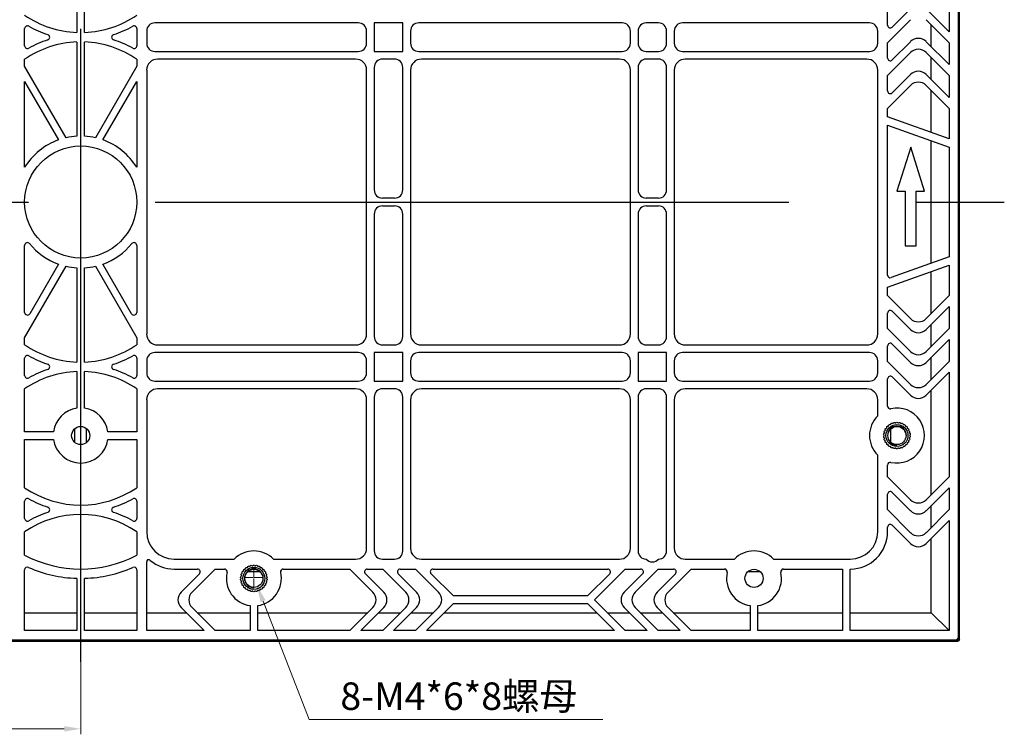
# Model space of a CAD drawing. Units: millimetres. Extents: x 1057 to 1758, y 542 to 1038.
# Drawn here: x 1385 to 1565, y 809 to 939 of the extents above; entities that cross this region are included whole.
import ezdxf

# ---------------------------------------------------------------- set-up
doc = ezdxf.new("R2010")
doc.units = ezdxf.units.MM
doc.header["$LTSCALE"] = 30.734
doc.header["$PDMODE"] = 3
doc.header["$PDSIZE"] = 8
doc.linetypes.add('CENTER', pattern=[0.6, 0.375, -0.075, 0.075, -0.075])
doc.linetypes.add('HIDDEN', pattern=[0.2, 0.1, -0.1])
doc.layers.get('0').update_dxf_attribs({"linetype": 'CONTINUOUS'})
doc.layers.get('Defpoints').update_dxf_attribs({"linetype": 'CONTINUOUS'})
doc.layers.add('02___PRT_ALL_AXES', color=7, linetype='CONTINUOUS')
doc.layers.add('铜柱', color=8, linetype='HIDDEN')
doc.styles.add('WMF-楷体_GB23120', font='txt')
doc.dimstyles.new('强力箱体标准', dxfattribs={"dimtxt": 5, "dimasz": 3, "dimexe": 1, "dimexo": 1, "dimgap": 1, "dimtad": 1, "dimtoh": 1, "dimzin": 1, "dimdsep": 46, "dimtxsty": 'WMF-楷体_GB23120', "dimcen": -0.09, "dimclrd": 6, "dimclre": 1, "dimclrt": 3, "dimadec": 0, "dimazin": 0, "dimtfac": 1, "dimtofl": 0, "dimtmove": 0, "dimatfit": 3, "dimfxl": 0, "dimtolj": 1, "dimtzin": 0, "dimlwd": 9, "dimlwe": 9, "dimarcsym": 0})

# ---------------------------------------------------------------- blocks, each defined once
blk = doc.blocks.new('*D51')
at = {"color": 1, "lineweight": 9}
for p, q in [((1326.56, 835.98), (1326.56, 808.6)), ((1396.56, 824.58), (1396.56, 808.6))]:
    blk.add_line(p, q, dxfattribs=at)
at = {"color": 6, "lineweight": 9}
blk.add_line((1329.56, 809.6), (1393.56, 809.6), dxfattribs=at)
at = {"color": 6}
for points in [[(1329.56, 810.1), (1329.56, 809.1), (1326.56, 809.6)], [(1393.56, 810.1), (1393.56, 809.1), (1396.56, 809.6)]]:
    blk.add_solid(points, dxfattribs=at)
at = {"layer": 'Defpoints', "color": 0}
for p in [(1326.56, 836.98), (1396.56, 825.58), (1396.56, 809.6)]:
    blk.add_point(p, dxfattribs=at)
at = {"color": 3, "insert": (1361.56, 813.1), "char_height": 5, "attachment_point": 5, "style": 'WMF-楷体_GB23120'}
blk.add_mtext('\\A1;70.0', dxfattribs=at)
blk = doc.blocks.new('*D53')
at = {"color": 1, "lineweight": 9}
for p, q in [((1428.06, 837.34), (1428.06, 838.9)), ((1427.88, 837.16), (1426.32, 837.16)), ((1427.97, 837.16), (1428.15, 837.16)), ((1428.06, 837.07), (1428.06, 837.25)), ((1428.06, 836.98), (1428.06, 835.42)), ((1428.24, 837.16), (1429.8, 837.16))]:
    blk.add_line(p, q, dxfattribs=at)
at = {"color": 6, "lineweight": 9}
for p, q in [((1438.1, 811.28), (1429.74, 832.82)), ((1491.56, 811.28), (1438.1, 811.28))]:
    blk.add_line(p, q, dxfattribs=at)
at = {"color": 6}
blk.add_solid([(1430.21, 833), (1429.27, 832.64), (1428.65, 835.62)], dxfattribs=at)
at = {"layer": 'Defpoints', "color": 0}
for p in [(1427.46, 838.7), (1428.65, 835.62)]:
    blk.add_point(p, dxfattribs=at)
at = {"color": 3, "insert": (1465.33, 815.55), "char_height": 5, "attachment_point": 5, "style": 'WMF-楷体_GB23120'}
blk.add_mtext('\\A1;8-M4*6*8{\\fSimSun|b0|i0|c134|p2;螺母}', dxfattribs=at)

msp = doc.modelspace()

# ---------------------------------------------------------------- linework, layer by layer
at = {"color": 2, "linetype": 'CENTER', "ltscale": 10}
for p, q in [((1396.56, 821.77), (1396.56, 989.15)), ((1225.71, 905.48), (1564.59, 905.48))]:
    msp.add_line(p, q, dxfattribs=at)
at = {"color": 7, "linetype": 'Continuous'}
for p, q in [((1556.25, 826.29), (1556.25, 984.67)), ((1556.27, 826.27), (1556.27, 984.69)), ((1556.38, 825.95), (1556.38, 985)), ((1556.46, 825.88), (1556.46, 985.08)), ((1554.56, 955.48), (1554.56, 936.46)), ((1395.86, 943.03), (1395.86, 936.33)), ((1397.26, 936.33), (1397.26, 943.03)), ((1543.36, 937.66), (1543.36, 942.61)), ((1547.54, 940.64), (1544.21, 937.31)), ((1554.56, 936.46), (1550.37, 940.64)), ((1386.36, 933.9), (1386.36, 937.03)), ((1406.76, 937.03), (1406.76, 933.9)), ((1447.06, 938.08), (1410.06, 938.08)), ((1455.16, 938.08), (1449.96, 938.08)), ((1449.96, 938.08), (1449.96, 932.88)), ((1455.16, 932.88), (1455.16, 938.08)), ((1495.06, 938.08), (1458.06, 938.08)), ((1501.66, 938.08), (1499.46, 938.08)), ((1540.06, 938.08), (1506.06, 938.08)), ((1543.36, 934.48), (1547.54, 938.66)), ((1550.37, 938.66), (1554.56, 934.48)), ((1551.31, 933.73), (1551.31, 937.73)), ((1408.56, 936.58), (1408.56, 934.38)), ((1448.56, 934.38), (1448.56, 936.58)), ((1456.56, 936.58), (1456.56, 934.38)), ((1496.56, 934.38), (1496.56, 936.58)), ((1497.96, 936.58), (1497.96, 934.38)), ((1503.16, 934.38), (1503.16, 936.58)), ((1504.56, 936.58), (1504.56, 934.38)), ((1541.56, 934.38), (1541.56, 936.58)), ((1395.86, 934.6), (1395.86, 917.46)), ((1397.26, 917.46), (1397.26, 934.6)), ((1543.36, 931.68), (1543.36, 934.48)), ((1547.54, 934.66), (1544.21, 931.33)), ((1554.56, 930.48), (1550.37, 934.66)), ((1554.56, 934.48), (1554.56, 930.48)), ((1410.06, 932.88), (1447.06, 932.88)), ((1449.96, 932.88), (1455.16, 932.88)), ((1458.06, 932.88), (1495.06, 932.88)), ((1499.46, 932.88), (1501.66, 932.88)), ((1506.06, 932.88), (1540.06, 932.88)), ((1543.36, 928.5), (1547.54, 932.68)), ((1550.37, 932.68), (1554.56, 928.5)), ((1551.31, 927.75), (1551.31, 931.75)), ((1386.36, 930.22), (1386.36, 931.45)), ((1393.89, 917.18), (1386.36, 930.22)), ((1406.76, 930.22), (1399.23, 917.18)), ((1406.76, 931.45), (1406.76, 930.22)), ((1446.56, 931.48), (1410.56, 931.48)), ((1449.96, 929.98), (1449.96, 907.68)), ((1453.66, 931.48), (1451.46, 931.48)), ((1455.16, 907.68), (1455.16, 929.98)), ((1494.56, 931.48), (1458.56, 931.48)), ((1497.96, 929.98), (1497.96, 907.68)), ((1501.66, 931.48), (1499.46, 931.48)), ((1503.16, 907.68), (1503.16, 929.98)), ((1539.56, 931.48), (1506.56, 931.48)), ((1408.56, 929.48), (1408.56, 881.48)), ((1448.56, 881.48), (1448.56, 929.48)), ((1456.56, 929.48), (1456.56, 881.48)), ((1496.56, 881.48), (1496.56, 929.48)), ((1504.56, 929.48), (1504.56, 881.48)), ((1541.56, 881.48), (1541.56, 929.48)), ((1543.36, 925.7), (1543.36, 928.5)), ((1547.54, 928.68), (1544.21, 925.35)), ((1554.56, 924.5), (1550.37, 928.68)), ((1554.56, 928.5), (1554.56, 924.5)), ((1386.36, 911.8), (1386.36, 927.42)), ((1386.36, 927.42), (1392.5, 916.77)), ((1400.61, 916.77), (1406.76, 927.42)), ((1406.76, 927.42), (1406.76, 911.8)), ((1543.36, 922.52), (1547.54, 926.7)), ((1550.37, 926.7), (1554.56, 922.52)), ((1551.31, 918.12), (1551.31, 925.77)), ((1543.36, 920.96), (1543.36, 922.52)), ((1554.56, 916.96), (1543.36, 920.96)), ((1554.56, 922.52), (1554.56, 916.96)), ((1543.36, 919.48), (1554.56, 915.48)), ((1543.36, 892.19), (1543.36, 919.48)), ((1547.56, 915.48), (1545.06, 907.48)), ((1550.06, 907.48), (1547.56, 915.48)), ((1551.31, 894.32), (1551.31, 916.64)), ((1554.56, 915.48), (1554.56, 895.48)), ((1545.06, 907.48), (1546.56, 907.48)), ((1546.56, 907.48), (1546.56, 897.48)), ((1548.56, 907.48), (1550.06, 907.48)), ((1548.56, 897.48), (1548.56, 907.48)), ((1453.66, 906.18), (1451.46, 906.18)), ((1451.46, 904.78), (1453.66, 904.78)), ((1501.66, 906.18), (1499.46, 906.18)), ((1499.46, 904.78), (1501.66, 904.78)), ((1449.96, 903.28), (1449.96, 880.98)), ((1455.16, 880.98), (1455.16, 903.28)), ((1497.96, 903.28), (1497.96, 880.98)), ((1503.16, 880.98), (1503.16, 903.28)), ((1386.36, 885.4), (1386.36, 897.59)), ((1406.76, 897.59), (1406.76, 885.4)), ((1546.56, 897.48), (1548.56, 897.48)), ((1392.5, 894.18), (1387.29, 885.15)), ((1405.82, 885.15), (1400.61, 894.18)), ((1543.36, 889.99), (1554.56, 893.99)), ((1554.56, 895.48), (1544.03, 891.72)), ((1554.56, 893.99), (1554.56, 888.44)), ((1386.36, 880.74), (1393.89, 893.78)), ((1395.86, 893.5), (1395.86, 876.35)), ((1397.26, 876.35), (1397.26, 893.5)), ((1399.23, 893.78), (1406.76, 880.74)), ((1551.31, 885.19), (1551.31, 892.83)), ((1543.36, 888.44), (1543.36, 889.99)), ((1547.54, 884.25), (1543.36, 888.44)), ((1554.56, 888.44), (1550.37, 884.25)), ((1543.36, 882.46), (1543.36, 885.25)), ((1544.21, 885.61), (1547.54, 882.27)), ((1550.37, 882.27), (1554.56, 886.46)), ((1554.56, 886.46), (1554.56, 882.46)), ((1551.31, 879.21), (1551.31, 883.21)), ((1547.54, 878.27), (1543.36, 882.46)), ((1554.56, 882.46), (1550.37, 878.27)), ((1386.36, 879.51), (1386.36, 880.74)), ((1406.76, 880.74), (1406.76, 879.51)), ((1544.21, 879.62), (1547.54, 876.29)), ((1550.37, 876.29), (1554.56, 880.48)), ((1554.56, 880.48), (1554.56, 876.48)), ((1447.06, 878.08), (1410.06, 878.08)), ((1410.56, 879.48), (1446.56, 879.48)), ((1455.16, 878.08), (1449.96, 878.08)), ((1449.96, 878.08), (1449.96, 872.88)), ((1451.46, 879.48), (1453.66, 879.48)), ((1455.16, 872.88), (1455.16, 878.08)), ((1495.06, 878.08), (1458.06, 878.08)), ((1458.56, 879.48), (1494.56, 879.48)), ((1503.16, 878.08), (1497.96, 878.08)), ((1497.96, 878.08), (1497.96, 872.88)), ((1499.46, 879.48), (1501.66, 879.48)), ((1503.16, 872.88), (1503.16, 878.08)), ((1540.06, 878.08), (1506.06, 878.08)), ((1506.56, 879.48), (1539.56, 879.48)), ((1543.36, 876.48), (1543.36, 879.27)), ((1386.36, 873.92), (1386.36, 877.05)), ((1406.76, 877.05), (1406.76, 873.92)), ((1408.56, 876.58), (1408.56, 874.38)), ((1448.56, 874.38), (1448.56, 876.58)), ((1456.56, 876.58), (1456.56, 874.38)), ((1496.56, 874.38), (1496.56, 876.58)), ((1504.56, 876.58), (1504.56, 874.38)), ((1541.56, 874.38), (1541.56, 876.58)), ((1547.54, 872.29), (1543.36, 876.48)), ((1554.56, 876.48), (1550.37, 872.29)), ((1551.31, 873.23), (1551.31, 877.23)), ((1395.86, 874.62), (1395.86, 867.93)), ((1397.26, 867.93), (1397.26, 874.62)), ((1550.37, 870.31), (1554.56, 874.5)), ((1554.56, 874.5), (1554.56, 855.48)), ((1410.06, 872.88), (1447.06, 872.88)), ((1449.96, 872.88), (1455.16, 872.88)), ((1458.06, 872.88), (1495.06, 872.88)), ((1497.96, 872.88), (1503.16, 872.88)), ((1506.06, 872.88), (1540.06, 872.88)), ((1543.36, 868.34), (1543.36, 873.29)), ((1544.21, 873.64), (1547.54, 870.31)), ((1386.36, 863.68), (1386.36, 871.47)), ((1406.76, 871.47), (1406.76, 863.68)), ((1446.56, 871.48), (1410.56, 871.48)), ((1453.66, 871.48), (1451.46, 871.48)), ((1494.56, 871.48), (1458.56, 871.48)), ((1501.66, 871.48), (1499.46, 871.48)), ((1539.56, 871.48), (1506.56, 871.48)), ((1551.31, 852.23), (1551.31, 871.25)), ((1408.56, 869.48), (1408.56, 845.48)), ((1448.56, 842.48), (1448.56, 869.48)), ((1449.96, 869.98), (1449.96, 841.98)), ((1455.16, 841.98), (1455.16, 869.98)), ((1456.56, 869.48), (1456.56, 842.48)), ((1496.56, 842.48), (1496.56, 869.48)), ((1497.96, 869.98), (1497.96, 841.98)), ((1503.16, 841.98), (1503.16, 869.98)), ((1504.56, 869.48), (1504.56, 842.48)), ((1541.56, 866.55), (1541.56, 869.48)), ((1391.61, 863.68), (1386.36, 863.68)), ((1395.51, 861.7), (1395.51, 864.25)), ((1397.61, 861.7), (1397.61, 864.25)), ((1406.76, 863.68), (1401.51, 863.68)), ((1543.86, 864.11), (1543.86, 861.85)), ((1386.36, 862.28), (1391.61, 862.28)), ((1386.36, 853.49), (1386.36, 862.28)), ((1401.51, 862.28), (1406.76, 862.28)), ((1406.76, 862.28), (1406.76, 853.49)), ((1541.56, 845.48), (1541.56, 859.41)), ((1543.36, 855.48), (1543.36, 857.61)), ((1547.54, 851.29), (1543.36, 855.48)), ((1554.56, 855.48), (1550.37, 851.29)), ((1550.37, 849.3), (1554.56, 853.49)), ((1554.56, 853.49), (1554.56, 849.49)), ((1386.36, 847.9), (1386.36, 851.03)), ((1406.76, 851.03), (1406.76, 847.9)), ((1543.36, 849.49), (1543.36, 852.28)), ((1544.21, 852.63), (1547.54, 849.3)), ((1547.54, 845.3), (1543.36, 849.49)), ((1554.56, 849.49), (1550.37, 845.3)), ((1551.31, 846.24), (1551.31, 850.24)), ((1550.37, 843.32), (1554.56, 847.51)), ((1554.56, 847.51), (1554.56, 827.48)), ((1543.36, 845.48), (1543.36, 846.3)), ((1544.21, 846.65), (1547.54, 843.32)), ((1386.36, 841.21), (1386.36, 845.45)), ((1406.76, 845.45), (1406.76, 841.21)), ((1551.31, 830.73), (1551.31, 844.26)), ((1413.56, 840.48), (1424.49, 840.48)), ((1431.63, 840.48), (1446.56, 840.48)), ((1451.46, 840.48), (1453.66, 840.48)), ((1458.56, 840.48), (1494.56, 840.48)), ((1506.56, 840.48), (1515.49, 840.48)), ((1522.63, 840.48), (1536.56, 840.48)), ((1386.36, 827.48), (1386.36, 838.52)), ((1406.76, 838.52), (1406.76, 827.48)), ((1408.56, 827.48), (1408.56, 839.99)), ((1413.56, 838.68), (1417.81, 838.68)), ((1416.81, 834.49), (1421, 838.68)), ((1421, 838.68), (1422.69, 838.68)), ((1433.42, 838.68), (1445.52, 838.68)), ((1445.52, 838.68), (1449.7, 834.49)), ((1448.7, 838.68), (1451.5, 838.68)), ((1451.5, 838.68), (1455.68, 834.49)), ((1454.68, 838.68), (1457.48, 838.68)), ((1457.48, 838.68), (1461.66, 834.49)), ((1460.66, 838.68), (1492.45, 838.68)), ((1490.04, 833.08), (1495.64, 838.68)), ((1495.64, 838.68), (1498.43, 838.68)), ((1497.43, 834.49), (1501.62, 838.68)), ((1501.62, 838.68), (1504.41, 838.68)), ((1503.41, 834.49), (1507.6, 838.68)), ((1507.6, 838.68), (1513.69, 838.68)), ((1524.42, 838.68), (1535.16, 838.68)), ((1535.16, 838.68), (1535.16, 827.48)), ((1536.56, 827.48), (1536.56, 838.68)), ((1395.86, 836.99), (1395.86, 827.48)), ((1397.26, 827.48), (1397.26, 836.99)), ((1418.16, 837.82), (1414.83, 834.49)), ((1429.19, 838.18), (1426.92, 838.18)), ((1451.68, 834.49), (1448.35, 837.82)), ((1457.66, 834.49), (1454.33, 837.82)), ((1464.36, 833.78), (1460.31, 837.82)), ((1492.8, 837.82), (1488.76, 833.78)), ((1498.78, 837.82), (1495.45, 834.49)), ((1504.76, 837.82), (1501.43, 834.49)), ((1520.19, 838.18), (1517.92, 838.18)), ((1488.76, 833.78), (1464.36, 833.78)), ((1495.64, 827.48), (1490.04, 833.08)), ((1414.83, 831.66), (1419.02, 827.48)), ((1421, 827.48), (1416.81, 831.66)), ((1427.36, 832.03), (1427.36, 827.48)), ((1428.76, 827.48), (1428.76, 832.03)), ((1449.7, 831.66), (1445.52, 827.48)), ((1447.5, 827.48), (1451.68, 831.66)), ((1455.68, 831.66), (1451.5, 827.48)), ((1453.48, 827.48), (1457.66, 831.66)), ((1461.66, 831.66), (1457.48, 827.48)), ((1459.46, 827.48), (1464.36, 832.38)), ((1464.36, 832.38), (1488.76, 832.38)), ((1488.76, 832.38), (1493.66, 827.48)), ((1495.45, 831.66), (1499.64, 827.48)), ((1501.62, 827.48), (1497.43, 831.66)), ((1501.43, 831.66), (1505.62, 827.48)), ((1507.6, 827.48), (1503.41, 831.66)), ((1518.36, 832.03), (1518.36, 827.48)), ((1519.76, 827.48), (1519.76, 832.03)), ((1386.36, 830.73), (1395.86, 830.73)), ((1397.26, 830.73), (1406.76, 830.73)), ((1408.56, 830.73), (1415.77, 830.73)), ((1417.75, 830.73), (1427.36, 830.73)), ((1428.76, 830.73), (1448.77, 830.73)), ((1450.75, 830.73), (1454.75, 830.73)), ((1456.73, 830.73), (1460.73, 830.73)), ((1462.71, 830.73), (1490.41, 830.73)), ((1492.39, 830.73), (1496.39, 830.73)), ((1498.37, 830.73), (1502.37, 830.73)), ((1504.35, 830.73), (1518.36, 830.73)), ((1519.76, 830.73), (1535.16, 830.73)), ((1536.56, 830.73), (1551.31, 830.73)), ((1554.56, 827.48), (1551.31, 830.73)), ((1395.86, 827.48), (1386.36, 827.48)), ((1406.76, 827.48), (1397.26, 827.48)), ((1419.02, 827.48), (1408.56, 827.48)), ((1427.36, 827.48), (1421, 827.48)), ((1445.52, 827.48), (1428.76, 827.48)), ((1451.5, 827.48), (1447.5, 827.48)), ((1457.48, 827.48), (1453.48, 827.48)), ((1493.66, 827.48), (1459.46, 827.48)), ((1499.64, 827.48), (1495.64, 827.48)), ((1505.62, 827.48), (1501.62, 827.48)), ((1518.36, 827.48), (1507.6, 827.48)), ((1535.16, 827.48), (1519.76, 827.48)), ((1554.56, 827.48), (1536.56, 827.48)), ((1556.25, 826.29), (1556.27, 826.27)), ((1556.27, 826.27), (1556.27, 826.27)), ((1556.38, 825.95), (1556.46, 825.88)), ((1236.96, 825.58), (1556.16, 825.58)), ((1237.03, 825.65), (1556.08, 825.65)), ((1237.34, 825.77), (1555.77, 825.77)), ((1237.37, 825.79), (1555.75, 825.79)), ((1555.75, 825.79), (1555.77, 825.77)), ((1555.77, 825.77), (1555.77, 825.77)), ((1556.08, 825.65), (1556.16, 825.58))]:
    msp.add_line(p, q, dxfattribs=at)
for centre in [(1396.56, 862.98), (1545.06, 862.98), (1428.06, 836.98), (1519.06, 836.98)]:
    msp.add_circle(centre, 1.65, dxfattribs=at)
at = {"color": 2}
for centre in [(1545.06, 862.98), (1428.06, 836.98)]:
    msp.add_circle(centre, 2, dxfattribs=at)
at = {"color": 7, "linetype": 'Continuous'}
for centre, radius, start, end in [((1396.56, 954.32), 18, 235.4819, 267.7713), ((1396.56, 954.32), 18, 272.2287, 304.5181), ((1386.86, 937.03), 0.5, 60.7013, 180), ((1396.56, 954.32), 19.32, 240.7013, 251.9855), ((1396.56, 954.32), 19.32, 288.0145, 299.2987), ((1406.26, 937.03), 0.5, 0, 119.2987), ((1410.06, 936.58), 1.5, 90, 180), ((1447.06, 936.58), 1.5, 0, 90), ((1458.06, 936.58), 1.5, 90, 180), ((1495.06, 936.58), 1.5, 0, 90), ((1499.46, 936.58), 1.5, 90, 180), ((1501.66, 936.58), 1.5, 0, 90), ((1506.06, 936.58), 1.5, 90, 180), ((1540.06, 936.58), 1.5, 0, 90), ((1543.86, 937.66), 0.5, 180, 315), ((1390.43, 935.47), 0.5, 288.0145, 71.9855), ((1402.69, 935.47), 0.5, 108.0145, 251.9855), ((1548.96, 933.25), 2, 45, 135), ((1396.56, 916.62), 18, 92.2287, 124.5181), ((1386.86, 933.9), 0.5, 180, 299.2987), ((1396.56, 916.62), 19.32, 108.0145, 119.2987), ((1396.56, 916.62), 18, 55.4819, 87.7713), ((1396.56, 916.62), 19.32, 60.7013, 71.9855), ((1406.26, 933.9), 0.5, 240.7013, 0), ((1410.06, 934.38), 1.5, 180, 270), ((1447.06, 934.38), 1.5, 270, 0), ((1458.06, 934.38), 1.5, 180, 270), ((1495.06, 934.38), 1.5, 270, 0), ((1499.46, 934.38), 1.5, 180, 270), ((1501.66, 934.38), 1.5, 270, 0), ((1506.06, 934.38), 1.5, 180, 270), ((1540.06, 934.38), 1.5, 270, 0), ((1543.86, 931.68), 0.5, 180, 315), ((1548.96, 931.27), 2, 45, 135), ((1451.46, 929.98), 1.5, 90, 180), ((1453.66, 929.98), 1.5, 0, 90), ((1499.46, 929.98), 1.5, 90, 180), ((1501.66, 929.98), 1.5, 0, 90), ((1548.96, 927.27), 2, 45, 135), ((1548.96, 925.29), 2, 45, 135), ((1543.86, 925.7), 0.5, 180, 315), ((1396.56, 905.48), 12, 93.3442, 102.8634), ((1396.56, 905.48), 12, 77.1366, 86.6558), ((1396.56, 905.48), 12, 109.7476, 148.2117), ((1396.56, 905.48), 12, 31.7883, 70.2524), ((1451.46, 907.68), 1.5, 180, 270), ((1453.66, 907.68), 1.5, 270, 0), ((1499.46, 907.68), 1.5, 180, 270), ((1501.66, 907.68), 1.5, 270, 0), ((1451.46, 903.28), 1.5, 90, 180), ((1453.66, 903.28), 1.5, 0, 90), ((1499.46, 903.28), 1.5, 90, 180), ((1501.66, 903.28), 1.5, 0, 90), ((1386.86, 897.59), 0.5, 39.1042, 180), ((1396.56, 905.48), 12, 219.1042, 250.2524), ((1396.56, 905.48), 12, 289.7476, 320.8958), ((1406.26, 897.59), 0.5, 0, 140.8958), ((1396.56, 905.48), 12, 257.1366, 266.6558), ((1396.56, 905.48), 12, 273.3442, 282.8634), ((1543.86, 892.19), 0.5, 180, 289.6538), ((1386.86, 885.4), 0.5, 180, 330), ((1406.26, 885.4), 0.5, 210, 0), ((1543.86, 885.25), 0.5, 45, 180), ((1548.96, 885.67), 2, 225, 315), ((1548.96, 883.69), 2, 225, 315), ((1451.46, 880.98), 1.5, 180, 270), ((1453.66, 880.98), 1.5, 270, 0), ((1499.46, 880.98), 1.5, 180, 270), ((1501.66, 880.98), 1.5, 270, 0), ((1543.86, 879.27), 0.5, 45, 180), ((1396.56, 894.34), 18, 235.4819, 267.7713), ((1396.56, 894.34), 18, 272.2287, 304.5181), ((1410.06, 876.58), 1.5, 90, 180), ((1447.06, 876.58), 1.5, 0, 90), ((1458.06, 876.58), 1.5, 90, 180), ((1495.06, 876.58), 1.5, 0, 90), ((1506.06, 876.58), 1.5, 90, 180), ((1540.06, 876.58), 1.5, 0, 90), ((1548.96, 879.69), 2, 225, 315), ((1386.86, 877.05), 0.5, 60.7013, 180), ((1396.56, 894.34), 19.32, 240.7013, 251.9855), ((1396.56, 894.34), 19.32, 288.0145, 299.2987), ((1406.26, 877.05), 0.5, 0, 119.2987), ((1548.96, 877.71), 2, 225, 315), ((1396.56, 856.64), 18, 92.2287, 124.5181), ((1396.56, 856.64), 19.32, 108.0145, 119.2987), ((1390.43, 875.49), 0.5, 288.0145, 71.9855), ((1396.56, 856.64), 18, 55.4819, 87.7713), ((1402.69, 875.49), 0.5, 108.0145, 251.9855), ((1396.56, 856.64), 19.32, 60.7013, 71.9855), ((1410.06, 874.38), 1.5, 180, 270), ((1447.06, 874.38), 1.5, 270, 0), ((1458.06, 874.38), 1.5, 180, 270), ((1495.06, 874.38), 1.5, 270, 0), ((1506.06, 874.38), 1.5, 180, 270), ((1540.06, 874.38), 1.5, 270, 0), ((1386.86, 873.92), 0.5, 180, 299.2987), ((1406.26, 873.92), 0.5, 240.7013, 0), ((1543.86, 873.29), 0.5, 45, 180), ((1451.46, 869.98), 1.5, 90, 180), ((1453.66, 869.98), 1.5, 0, 90), ((1499.46, 869.98), 1.5, 90, 180), ((1501.66, 869.98), 1.5, 0, 90), ((1548.96, 873.71), 2, 225, 315), ((1548.96, 871.73), 2, 225, 315), ((1396.56, 862.98), 5, 98.0478, 171.9522), ((1396.56, 862.98), 5, 8.0478, 81.9522), ((1543.86, 868.34), 0.5, 180, 282.6023), ((1545.06, 862.98), 5, 257.3977, 102.6023), ((1545.06, 862.98), 5, 134.427, 225.573), ((1396.56, 862.98), 5, 188.0478, 351.9522), ((1543.86, 857.61), 0.5, 77.3977, 180), ((1396.56, 868.32), 18, 235.4819, 304.5181), ((1543.86, 852.28), 0.5, 45, 180), ((1386.86, 851.03), 0.5, 60.7013, 180), ((1396.56, 868.32), 19.32, 240.7013, 251.9855), ((1396.56, 868.32), 19.32, 288.0145, 299.2987), ((1406.26, 851.03), 0.5, 0, 119.2987), ((1548.96, 852.71), 2, 225, 315), ((1390.43, 849.47), 0.5, 288.0145, 71.9855), ((1402.69, 849.47), 0.5, 108.0145, 251.9855), ((1548.96, 850.72), 2, 225, 315), ((1396.56, 830.62), 18, 55.4819, 124.5181), ((1386.86, 847.9), 0.5, 180, 299.2987), ((1396.56, 830.62), 19.32, 108.0145, 119.2987), ((1396.56, 830.62), 19.32, 60.7013, 71.9855), ((1406.26, 847.9), 0.5, 240.7013, 0), ((1543.86, 846.3), 0.5, 45, 180), ((1413.56, 845.48), 5, 180, 270), ((1536.56, 845.48), 6.8, 270, 0), ((1536.56, 845.48), 5, 270, 0), ((1548.96, 846.72), 2, 225, 315), ((1428.06, 836.98), 5, 44.427, 135.573), ((1451.46, 841.98), 1.5, 180, 270), ((1453.66, 841.98), 1.5, 270, 0), ((1499.46, 841.98), 1.5, 180, 269.3074), ((1501.66, 841.98), 1.5, 270.6926, 0), ((1519.06, 836.98), 5, 44.427, 135.573), ((1548.96, 844.74), 2, 225, 315), ((1396.56, 860.48), 21.8, 242.1026, 297.8974), ((1409.06, 839.99), 0.5, 133.5532, 180), ((1408.87, 839.88), 0.5, 50.0842, 108.7096), ((1413.56, 845.48), 6.8, 230.0842, 270), ((1386.86, 838.52), 0.5, 66.1611, 180), ((1396.56, 860.48), 23.5, 246.1611, 268.2931), ((1396.56, 860.48), 23.5, 271.7069, 293.8389), ((1406.26, 838.52), 0.5, 0, 113.8389), ((1417.81, 838.18), 0.5, 315, 90), ((1422.69, 838.18), 0.5, 347.3977, 90), ((1433.42, 838.18), 0.5, 90, 192.6023), ((1448.7, 838.18), 0.5, 90, 225), ((1454.68, 838.18), 0.5, 90, 225), ((1460.66, 838.18), 0.5, 90, 225), ((1492.45, 838.18), 0.5, 315, 90), ((1498.43, 838.18), 0.5, 315, 90), ((1504.41, 838.18), 0.5, 315, 90), ((1513.69, 838.18), 0.5, 347.3977, 90), ((1524.42, 838.18), 0.5, 90, 192.6023), ((1428.06, 836.98), 5, 167.3977, 261.9522), ((1428.06, 836.98), 5, 278.0478, 12.6023), ((1519.06, 836.98), 5, 167.3977, 261.9522), ((1519.06, 836.98), 5, 278.0478, 12.6023), ((1416.25, 833.08), 2, 135, 225), ((1418.23, 833.08), 2, 135, 225), ((1448.29, 833.08), 2, 315, 45), ((1450.27, 833.08), 2, 315, 45), ((1454.27, 833.08), 2, 315, 45), ((1456.25, 833.08), 2, 315, 45), ((1460.25, 833.08), 2, 315, 45), ((1496.87, 833.08), 2, 135, 225), ((1498.85, 833.08), 2, 135, 225), ((1502.85, 833.08), 2, 135, 225), ((1504.83, 833.08), 2, 135, 225), ((1555.77, 826.27), 0.5, 270.4791, 360), ((1555.77, 826.27), 0.498, 270.0175, 270.4976)]:
    msp.add_arc(centre, radius, start, end, dxfattribs=at)
at = {"color": 2}
for centre in [(1545.06, 862.98), (1428.06, 836.98)]:
    msp.add_arc(centre, 1.7, 0, 270, dxfattribs=at)
at = {"color": 7, "linetype": 'Continuous'}
for centre, major_axis, ratio, start_param, end_param in [((1410.56, 929.48), (1.42, -1.42), 0.999315, 2.356537, 3.926648), ((1446.56, 929.48), (1.42, 1.42), 0.999315, -0.785056, 0.785056), ((1458.56, 929.48), (1.42, -1.42), 0.999315, 2.356537, 3.926648), ((1494.56, 929.48), (1.42, 1.42), 0.999315, -0.785056, 0.785056), ((1506.56, 929.48), (1.42, -1.42), 0.999315, 2.356537, 3.926648), ((1539.56, 929.48), (1.42, 1.42), 0.999315, -0.785056, 0.785056), ((1410.56, 881.48), (1.42, 1.42), 0.999315, -3.926648, -2.356537), ((1446.56, 881.48), (-1.42, 1.42), 0.999315, -3.926648, -2.356537), ((1458.56, 881.48), (1.42, 1.42), 0.999315, -3.926648, -2.356537), ((1494.56, 881.48), (-1.42, 1.42), 0.999315, -3.926648, -2.356537), ((1506.56, 881.48), (1.42, 1.42), 0.999315, -3.926648, -2.356537), ((1539.56, 881.48), (-1.42, 1.42), 0.999315, -3.926648, -2.356537), ((1410.56, 869.48), (-1.42, 1.42), 0.999315, -0.785056, 0.785056), ((1446.56, 869.48), (1.42, 1.42), 0.999315, -0.785056, 0.785056), ((1458.56, 869.48), (-1.42, 1.42), 0.999315, -0.785056, 0.785056), ((1494.56, 869.48), (1.42, 1.42), 0.999315, -0.785056, 0.785056), ((1506.56, 869.48), (-1.42, 1.42), 0.999315, -0.785056, 0.785056), ((1539.56, 869.48), (1.42, 1.42), 0.999315, -0.785056, 0.785056), ((1446.56, 842.48), (-1.42, 1.42), 0.999315, -3.926648, -2.356537), ((1458.56, 842.48), (1.42, 1.42), 0.999315, -3.926648, -2.356537), ((1494.56, 842.48), (-1.42, 1.42), 0.999315, -3.926648, -2.356537), ((1506.56, 842.48), (1.42, 1.42), 0.999315, -3.926648, -2.356537), ((1555.75, 826.29), (-0.354, 0.354), 0.999695, 2.356347, 3.926839), ((1556.16, 825.88), (0.212, -0.212), 0.999695, -0.785246, 0.785246)]:
    msp.add_ellipse(centre, major_axis=major_axis, ratio=ratio, start_param=start_param, end_param=end_param, dxfattribs=at)
for points, knots in [([(1556.32, 825.78), (1556.29, 825.81), (1556.24, 825.87), (1556.19, 825.93), (1556.16, 825.96)], [0, 0, 0, 0, 0.466563, 1, 1, 1, 1]), ([(1556.38, 825.95), (1556.38, 825.92), (1556.37, 825.86), (1556.34, 825.8), (1556.32, 825.78)], [0, 0, 0, 0, 0.486768, 1, 1, 1, 1]), ([(1555.88, 825.65), (1555.88, 825.66), (1555.89, 825.67), (1555.9, 825.7), (1555.91, 825.74), (1555.91, 825.77), (1555.92, 825.79)], [0, 0, 0, 0, 0.097671, 0.295607, 0.598837, 1, 1, 1, 1]), ([(1556.32, 825.78), (1556.29, 825.74), (1556.22, 825.68), (1556.12, 825.65), (1556.08, 825.65)], [0, 0, 0, 0, 0.519788, 1, 1, 1, 1])]:
    msp.add_open_spline(points, degree=3, knots=knots, dxfattribs=at)
at = {"layer": '02___PRT_ALL_AXES', "color": 7, "linetype": 'Continuous'}
msp.add_circle((1396.56, 905.48), 10.2, dxfattribs=at)
msp.add_arc((1500.56, 841.48), 1.5, 221.8047, 318.1953, dxfattribs=at)
at = {"layer": '铜柱', "color": 2, "linetype": 'ByBlock', "lineweight": 25}
for points in [[(1543.85, 864.96, -0.011994), (1543.94, 865.02, -0.640388), (1544.29, 865.17, -0.011994), (1544.39, 865.21, -0.640388), (1544.76, 865.28, -0.011994), (1544.87, 865.29, -0.640388), (1545.24, 865.29, -0.011994), (1545.36, 865.28, -0.640388), (1545.72, 865.21, -0.011994), (1545.83, 865.17, -0.640388), (1546.17, 865.02, -0.011994), (1546.27, 864.96, -0.640388), (1546.57, 864.74, -0.011994), (1546.65, 864.67, -0.640388), (1546.9, 864.39, -0.011994), (1546.97, 864.3, -0.640388), (1547.16, 863.97, -0.011994), (1547.2, 863.87, -0.640388), (1547.32, 863.52, -0.011994), (1547.34, 863.41, -0.640388), (1547.38, 863.03, -0.011994), (1547.38, 862.92, -0.640388), (1547.34, 862.55, -0.011994), (1547.32, 862.44, -0.640388), (1547.2, 862.08, -0.011994), (1547.16, 861.98, -0.640388), (1546.97, 861.66, -0.011994), (1546.9, 861.57, -0.640388), (1546.65, 861.29, -0.011994), (1546.57, 861.21, -0.640388), (1546.27, 860.99, -0.011994), (1546.17, 860.94, -0.640388), (1545.83, 860.78, -0.011994), (1545.72, 860.75, -0.640388), (1545.36, 860.67, -0.011994), (1545.24, 860.66, -0.640388), (1544.87, 860.66, -0.011994), (1544.76, 860.67, -0.640388), (1544.39, 860.75, -0.011994), (1544.29, 860.78, -0.640388), (1543.94, 860.94, -0.011994), (1543.85, 860.99, -0.640388), (1543.54, 861.21, -0.011994), (1543.46, 861.29, -0.640388), (1543.21, 861.57, -0.011994), (1543.14, 861.66, -0.640388), (1542.96, 861.98, -0.011994), (1542.91, 862.08, -0.640388), (1542.8, 862.44, -0.011994), (1542.77, 862.55, -0.640388), (1542.73, 862.92, -0.011994), (1542.73, 863.03, -0.640388), (1542.77, 863.41, -0.011994), (1542.8, 863.52, -0.640388), (1542.91, 863.87, -0.011994), (1542.96, 863.97, -0.640388), (1543.14, 864.3, -0.011994), (1543.21, 864.39, -0.640388), (1543.46, 864.67, -0.011994), (1543.54, 864.74, -0.640388)], [(1426.85, 838.96, -0.011994), (1426.94, 839.02, -0.640388), (1427.29, 839.17, -0.011994), (1427.39, 839.21, -0.640388), (1427.76, 839.28, -0.011994), (1427.87, 839.29, -0.640388), (1428.24, 839.29, -0.011994), (1428.36, 839.28, -0.640388), (1428.72, 839.21, -0.011994), (1428.83, 839.17, -0.640388), (1429.17, 839.02, -0.011994), (1429.27, 838.96, -0.640388), (1429.57, 838.74, -0.011994), (1429.65, 838.67, -0.640388), (1429.9, 838.39, -0.011994), (1429.97, 838.3, -0.640388), (1430.16, 837.97, -0.011994), (1430.2, 837.87, -0.640388), (1430.32, 837.52, -0.011994), (1430.34, 837.41, -0.640388), (1430.38, 837.03, -0.011994), (1430.38, 836.92, -0.640388), (1430.34, 836.55, -0.011994), (1430.32, 836.44, -0.640388), (1430.2, 836.08, -0.011994), (1430.16, 835.98, -0.640388), (1429.97, 835.66, -0.011994), (1429.9, 835.57, -0.640388), (1429.65, 835.29, -0.011994), (1429.57, 835.21, -0.640388), (1429.27, 834.99, -0.011994), (1429.17, 834.94, -0.640388), (1428.83, 834.78, -0.011994), (1428.72, 834.75, -0.640388), (1428.36, 834.67, -0.011994), (1428.24, 834.66, -0.640388), (1427.87, 834.66, -0.011994), (1427.76, 834.67, -0.640388), (1427.39, 834.75, -0.011994), (1427.29, 834.78, -0.640388), (1426.94, 834.94, -0.011994), (1426.85, 834.99, -0.640388), (1426.54, 835.21, -0.011994), (1426.46, 835.29, -0.640388), (1426.21, 835.57, -0.011994), (1426.14, 835.66, -0.640388), (1425.96, 835.98, -0.011994), (1425.91, 836.08, -0.640388), (1425.8, 836.44, -0.011994), (1425.77, 836.55, -0.640388), (1425.73, 836.92, -0.011994), (1425.73, 837.03, -0.640388), (1425.77, 837.41, -0.011994), (1425.8, 837.52, -0.640388), (1425.91, 837.87, -0.011994), (1425.96, 837.97, -0.640388), (1426.14, 838.3, -0.011994), (1426.21, 838.39, -0.640388), (1426.46, 838.67, -0.011994), (1426.54, 838.74, -0.640388)]]:
    msp.add_lwpolyline(points, format="xyb", close=True, dxfattribs=at)

# ---------------------------------------------------------------- dimensions: what is measured, and where the dimension line sits
dim = msp.add_diameter_dim_2p(p1=(1427.46, 838.7), p2=(1428.65, 835.62), text='8-M4*6*8{\\fSimSun|b0|i0|c134|p2;螺母}', dimstyle='强力箱体标准', override={"dimdec": 1})
dim.commit()
dim.dimension.update_dxf_attribs({"geometry": '*D53', "text_midpoint": (1465.33, 811.28), "dimtype": 163})
dim = msp.add_linear_dim(base=(1396.56, 809.6), p1=(1326.56, 836.98), p2=(1396.56, 825.58), dimstyle='强力箱体标准', override={"dimdec": 1})
dim.commit()
dim.dimension.update_dxf_attribs({"geometry": '*D51', "text_midpoint": (1361.56, 813.1)})

doc.saveas('drawing.dxf')
